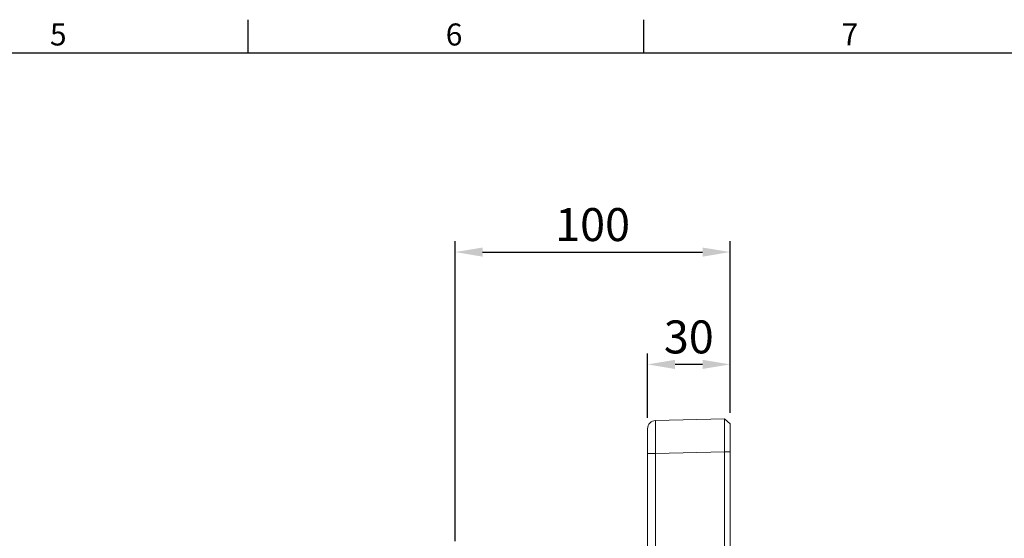
# Model space of a CAD drawing. Units: millimetres. Extents: x -28 to 1226, y -16 to 784.
# Drawn here: x 611 to 969, y 591 to 780 of the extents above; entities that cross this region are included whole.
import ezdxf
from ezdxf.enums import TextEntityAlignment as Align

# ---------------------------------------------------------------- set-up
doc = ezdxf.new("R2010")
doc.units = ezdxf.units.MM
doc.layers.add('DIM', color=3, linetype='Continuous')
doc.layers.add('MAIN', color=7, linetype='Continuous')
doc.styles.add('ATTDEF', font='txt')
doc.styles.get("Standard").update_dxf_attribs({"font": 'simplex.shx', "bigfont": 'chineset.shx'})
doc.dimstyles.new('L', dxfattribs={"dimscale": 4, "dimtxt": 3, "dimasz": 2.5, "dimexe": 1, "dimexo": 1, "dimgap": 1, "dimtad": 1, "dimdec": 4, "dimdsep": 46, "dimtxsty": 'Standard', "dimcen": 0, "dimclrd": 256, "dimclre": 256, "dimclrt": 256, "dimadec": 0, "dimazin": 0, "dimtfac": 0.6, "dimtdec": 4, "dimtmove": 0, "dimatfit": 3, "dimfxl": 0, "dimtolj": 1, "dimarcsym": 0})

# ---------------------------------------------------------------- blocks, each defined once
blk = doc.blocks.new('*D13')
at = {"layer": 'Defpoints', "color": 0}
for p in [(839.43, 654.61), (839.43, 631.2), (869.43, 632.96)]:
    blk.add_point(p, dxfattribs=at)
at = {"layer": 'DIM', "lineweight": -2}
for p, q in [((839.43, 635.2), (839.43, 658.61)), ((869.43, 636.96), (869.43, 658.61)), ((859.43, 654.61), (849.43, 654.61))]:
    blk.add_line(p, q, dxfattribs=at)
at = {"layer": 'DIM'}
for points in [[(849.43, 656.27), (849.43, 652.94), (839.43, 654.61)], [(859.43, 656.27), (859.43, 652.94), (869.43, 654.61)]]:
    blk.add_solid(points, dxfattribs=at)
at = {"layer": 'DIM', "insert": (854.43, 664.61), "char_height": 12, "attachment_point": 5}
blk.add_mtext('\\A1;30', dxfattribs=at)
blk = doc.blocks.new('*D27')
at = {"layer": 'Defpoints', "color": 0}
for p in [(869.43, 695.47), (869.43, 632.96), (769.43, 586.36)]:
    blk.add_point(p, dxfattribs=at)
at = {"layer": 'DIM', "lineweight": -2}
for p, q in [((769.43, 590.36), (769.43, 699.47)), ((869.43, 636.96), (869.43, 699.47)), ((779.43, 695.47), (859.43, 695.47))]:
    blk.add_line(p, q, dxfattribs=at)
at = {"layer": 'DIM'}
for points in [[(779.43, 697.13), (779.43, 693.8), (769.43, 695.47)], [(859.43, 697.13), (859.43, 693.8), (869.43, 695.47)]]:
    blk.add_solid(points, dxfattribs=at)
at = {"layer": 'DIM', "insert": (819.43, 705.47), "char_height": 12, "attachment_point": 5}
blk.add_mtext('\\A1;100', dxfattribs=at)
blk = doc.blocks.new('GJA420')
at = {"color": 0}
for p, q in [((173.5, 195), (173.5, 192)), ((209.5, 195), (209.5, 192)), ((0, 192), (275, 192))]:
    blk.add_line(p, q, dxfattribs=at)
for s, p in [('5', (155.5, 192.655)), ('6', (191.5, 192.655)), ('7', (227.5, 192.655))]:
    blk.add_text(s, height=2, dxfattribs=at).set_placement(p)
at = {"color": 4, "style": 'ATTDEF'}
blk.add_attdef('料號', text='', height=2.5, dxfattribs=at).set_placement((120.5, 3), align=Align.MIDDLE_LEFT)
for tag, p in [('比例', (200.5, 3)), ('版本', (236.5, 3))]:
    blk.add_attdef(tag, text='', height=2.5, dxfattribs=at).set_placement(p, align=Align.MIDDLE_CENTER)

msp = doc.modelspace()

# ---------------------------------------------------------------- linework, layer by layer
at = {"layer": 'MAIN', "color": 7, "linetype": 'Continuous', "lineweight": 15}
for p, q in [((842.34762, 634.19888), (867.42683, 634.85561)), ((867.42683, 634.85561), (869.42615, 632.95832)), ((839.42615, 622.20299), (839.42615, 631.19991)), ((869.42615, 632.95832), (869.42615, 622.85971)), ((839.42615, 622.20299), (842.34762, 622.20299)), ((839.42615, 585.70319), (839.42615, 622.20299)), ((867.42683, 622.85971), (842.34762, 622.20299)), ((842.34762, 622.20299), (842.34762, 584.26277)), ((867.42683, 622.85971), (869.42615, 622.85971)), ((867.42683, 580.68831), (867.42683, 622.85971)), ((869.42615, 622.85971), (869.42615, 580.68831))]:
    msp.add_line(p, q, dxfattribs=at)
at = {"layer": 'MAIN', "color": 7, "linetype": 'Continuous', "lineweight": 15, "flags": 128}
msp.add_lwpolyline([(867.42683, 622.85971), (867.41721, 625.20018), (867.40876, 627.45049), (867.40304, 629.52427), (867.40102, 631.34191), (867.40304, 632.83364), (867.40876, 633.94215), (867.41721, 634.62489), (867.42683, 634.85561)], dxfattribs=at)
at = {"layer": 'MAIN', "color": 7, "linetype": 'Continuous', "lineweight": 15}
msp.add_arc((842.42615, 631.19991), 3, 91.5, 180, dxfattribs=at)
msp.add_ellipse((842.42615, 622.19682), major_axis=(0.07852, -12.00206), ratio=0.006539474, start_param=3.141721091, end_param=4.711832185, dxfattribs=at)

# ---------------------------------------------------------------- block references
at = {"layer": 'DIM', "xscale": 4, "yscale": 4, "zscale": 4}
msp.add_blockref('GJA420', (0, 0), dxfattribs=at)

# ---------------------------------------------------------------- dimensions: what is measured, and where the dimension line sits
at = {"layer": 'DIM'}
for base, p1, p2, picture, middle in [((869.42615, 695.46615), (769.42615, 586.36402), (869.42615, 632.95832), '*D27', (819.42615, 705.46615)), ((839.42615, 654.60568), (869.42615, 632.95832), (839.42615, 631.19991), '*D13', (854.42615, 664.60568))]:
    dim = msp.add_linear_dim(base=base, p1=p1, p2=p2, dimstyle='L', dxfattribs=at)
    dim.commit()
    dim.dimension.update_dxf_attribs({"geometry": picture, "text_midpoint": middle})

doc.saveas('drawing.dxf')
